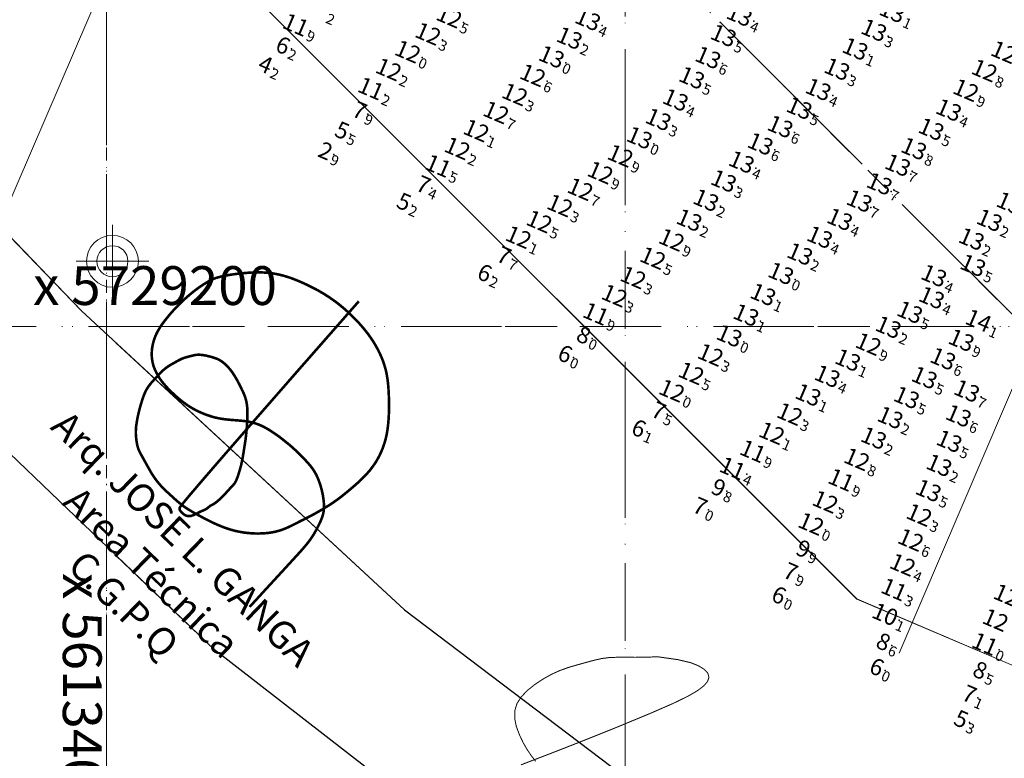
# Model space of a CAD drawing. Extents: x 5611775 to 56112138, y 573011 to 20940089.
# Drawn here: x 5613383 to 5613573, y 5729117 to 5729259 of the extents above; entities that cross this region are included whole.
import ezdxf
from ezdxf.enums import TextEntityAlignment as Align

# ---------------------------------------------------------------- set-up
doc = ezdxf.new("R2010")
doc.units = 0
doc.header["$LTSCALE"] = 20
doc.linetypes.add('DASHDDD', pattern=[15.62, 12, -0.89, 0.02, -0.89, 0.02, -0.89, 0.02, -0.89])
doc.linetypes.add('DASHDOT2', pattern=[0.5, 0.25, -0.125, 0, -0.125])
doc.layers.get('0').update_dxf_attribs({"linetype": 'CONTINUOUS'})
for name, color, linetype in [('6_SURVEY_TEXT', 63, 'CONTINUOUS'), ('CANAL', 7, 'CONTINUOUS'), ('COSTA', 7, 'CONTINUOUS'), ('firmas', 7, 'CONTINUOUS'), ('GRILLA', 252, 'CONTINUOUS'), ('PROGRESIVAS', 251, 'CONTINUOUS'), ('rotulo', 7, 'CONTINUOUS'), ('ROTULO ENTRE MORROS', 3, 'CONTINUOUS')]:
    doc.layers.add(name, color=color, linetype=linetype)
doc.styles.add('ISO', font='iso')
doc.styles.add('style1', font='arial.ttf', dxfattribs={"width": 1.1})
doc.styles.add('style3', font='ARIALUNI.TTF')

# ---------------------------------------------------------------- blocks, each defined once
blk = doc.blocks.new('BASE CANAL EXTERIOR')
at = {"color": 3, "lineweight": 0}
for p, q in [((5613401.13, 5729219.57), (5613401.13, 5729205.57)), ((5613401.13, 5729219.57), (5613401.13, 5729205.57)), ((5613401.13, 5729219.57), (5613401.13, 5729205.57)), ((5613401.13, 5729219.57), (5613401.13, 5729205.57)), ((5613401.13, 5729219.57), (5613401.13, 5729205.57)), ((5613401.13, 5729219.57), (5613401.13, 5729205.57)), ((5613394.13, 5729212.57), (5613408.13, 5729212.57)), ((5613394.13, 5729212.57), (5613408.13, 5729212.57)), ((5613394.13, 5729212.57), (5613408.13, 5729212.57)), ((5613394.13, 5729212.57), (5613408.13, 5729212.57)), ((5613394.13, 5729212.57), (5613408.13, 5729212.57)), ((5613394.13, 5729212.57), (5613408.13, 5729212.57))]:
    blk.add_line(p, q, dxfattribs=at)
at = {"color": 1, "lineweight": 0}
blk.add_circle((5613401.13, 5729212.57), 5, dxfattribs=at)
blk.add_circle((5613401.13, 5729212.57), 5, dxfattribs=at)
blk.add_circle((5613401.13, 5729212.57), 5, dxfattribs=at)
blk.add_circle((5613401.13, 5729212.57), 5, dxfattribs=at)
blk.add_circle((5613401.13, 5729212.57), 5, dxfattribs=at)
blk.add_circle((5613401.13, 5729212.57), 5, dxfattribs=at)
at = {"color": 3, "lineweight": 0}
blk.add_circle((5613401.13, 5729212.57), 3, dxfattribs=at)
blk.add_circle((5613401.13, 5729212.57), 3, dxfattribs=at)
blk.add_circle((5613401.13, 5729212.57), 3, dxfattribs=at)
blk.add_circle((5613401.13, 5729212.57), 3, dxfattribs=at)
blk.add_circle((5613401.13, 5729212.57), 3, dxfattribs=at)
blk.add_circle((5613401.13, 5729212.57), 3, dxfattribs=at)
at = {"layer": 'CANAL', "linetype": 'DASHDOT2', "lineweight": 0}
blk.add_line((5613578.94, 5729198.05), (5613432.89, 5729344.11), dxfattribs=at)
at = {"layer": 'CANAL', "color": 4, "linetype": 'DASHDOT2', "lineweight": 0}
blk.add_line((5613578.94, 5729198.05), (5613432.89, 5729344.11), dxfattribs=at)
at = {"layer": 'CANAL', "color": 1, "lineweight": 0}
blk.add_line((5613544.7, 5729147.45), (5613407.36, 5729284.78), dxfattribs=at)
blk.add_line((5613544.7, 5729147.45), (5613407.36, 5729284.78), dxfattribs=at)
blk.add_line((5613544.7, 5729147.45), (5613407.36, 5729284.78), dxfattribs=at)
at = {"layer": 'CANAL', "color": 10, "lineweight": 0}
blk.add_line((5614066.87, 5728924.81), (5613544.7, 5729147.45), dxfattribs=at)
blk.add_line((5614066.87, 5728924.81), (5613544.7, 5729147.45), dxfattribs=at)
at = {"layer": 'COSTA', "color": 3}
blk.add_lwpolyline([(5613379.27, 5729219.47), (5613395.15, 5729203), (5613457.45, 5729145.34), (5613507.85, 5729107.18), (5613572.21, 5729067.25), (5613630.74, 5729038.41), (5613640.12, 5729034.06), (5613986.84, 5728883.03), (5613976.4, 5728855.69), (5613618.42, 5729011.62), (5613564.39, 5729037.78), (5613497.77, 5729077.96), (5613420.8, 5729137.65), (5613378.14, 5729178.52), (5613366.74, 5729190.34)], dxfattribs=at)
blk.add_lwpolyline([(5613379.27, 5729219.47), (5613395.15, 5729203), (5613457.45, 5729145.34), (5613507.85, 5729107.18), (5613572.21, 5729067.25), (5613630.74, 5729038.41), (5613640.12, 5729034.06), (5613986.84, 5728883.03), (5613976.4, 5728855.69), (5613618.42, 5729011.62), (5613564.39, 5729037.78), (5613497.77, 5729077.96), (5613420.8, 5729137.65), (5613378.14, 5729178.52), (5613366.74, 5729190.34)], dxfattribs=at)
at = {"layer": 'COSTA', "color": 152}
blk.add_lwpolyline([(5613379.27, 5729219.47), (5613395.15, 5729203), (5613457.45, 5729145.34), (5613507.85, 5729107.18), (5613572.21, 5729067.25), (5613630.74, 5729038.41), (5613640.12, 5729034.06), (5613986.84, 5728883.03), (5613976.4, 5728855.69), (5613618.42, 5729011.62), (5613564.39, 5729037.78), (5613497.77, 5729077.96), (5613420.8, 5729137.65), (5613378.14, 5729178.52), (5613366.74, 5729190.34)], dxfattribs=at)
at = {"layer": 'COSTA', "color": 3, "lineweight": 0}
blk.add_lwpolyline([(5613401.79, 5729196.86), (5613457.45, 5729145.34), (5613507.85, 5729107.18), (5613572.21, 5729067.25), (5613630.74, 5729038.41), (5613640.12, 5729034.06), (5613986.84, 5728883.03), (5613976.4, 5728855.69), (5613618.42, 5729011.62), (5613564.39, 5729037.78), (5613497.77, 5729077.96), (5613420.8, 5729137.65), (5613401.79, 5729155.86)], dxfattribs=at)
blk.add_lwpolyline([(5613401.79, 5729196.86), (5613457.45, 5729145.34), (5613507.85, 5729107.18), (5613572.21, 5729067.25), (5613630.74, 5729038.41), (5613640.12, 5729034.06), (5613986.84, 5728883.03), (5613976.4, 5728855.69), (5613618.42, 5729011.62), (5613564.39, 5729037.78), (5613497.77, 5729077.96), (5613420.8, 5729137.65), (5613401.79, 5729155.86)], dxfattribs=at)
at = {"layer": 'COSTA', "color": 152, "lineweight": 0}
blk.add_lwpolyline([(5613401.79, 5729196.86), (5613457.45, 5729145.34), (5613507.85, 5729107.18), (5613572.21, 5729067.25), (5613630.74, 5729038.41), (5613640.12, 5729034.06), (5613986.84, 5728883.03), (5613976.4, 5728855.69), (5613618.42, 5729011.62), (5613564.39, 5729037.78), (5613497.77, 5729077.96), (5613420.8, 5729137.65), (5613401.79, 5729155.86)], dxfattribs=at)
at = {"layer": 'GRILLA', "color": 252, "linetype": 'DASHDOT2', "lineweight": 0, "ltscale": 3}
for p, q in [((5613500, 5728627.66), (5613500, 5729500.13)), ((5613400, 5728670.69), (5613400, 5729267.67)), ((5613370.89, 5729200), (5614689.3, 5729200))]:
    blk.add_line(p, q, dxfattribs=at)
at = {"layer": 'PROGRESIVAS', "lineweight": 0}
for p in [(5613604.99, 5729259.13), (5613602.48, 5729253.25)]:
    blk.add_line(p, (5613552.91, 5729136.99), dxfattribs=at)
at = {"layer": 'ROTULO ENTRE MORROS', "color": 2, "lineweight": 0}
blk.add_lwpolyline([(5614516.99, 5728152.87), (5613169.75, 5728732.4), (5613636.58, 5729817.65), (5614983.83, 5729238.11)], close=True, dxfattribs=at)
at = {"layer": 'GRILLA', "color": 251, "linetype": 'DASHDOT2', "ltscale": 0.5, "style": 'style1'}
blk.add_text('x 5729200', height=7.487, rotation=360, dxfattribs=at).set_placement((5613385.82, 5729204.14))
blk = doc.blocks.new('BASE CANAL INTERIOR')
at = {"color": 4, "linetype": 'DASHDDD', "lineweight": 0, "ltscale": 0.15}
blk.add_line((5613578.94, 5729198.05), (5613090.39, 5729686.61), dxfattribs=at)
at = {"color": 1, "lineweight": 0}
for q in [(5613047.97, 5729644.18), (5613047.97, 5729644.18), (5613401.79, 5729290.35)]:
    blk.add_line((5613544.7, 5729147.44), q, dxfattribs=at)
at = {"color": 251, "linetype": 'DASHDOT2', "lineweight": 0, "ltscale": 2}
blk.add_line((5613500, 5729002.28), (5613500, 5729616.46), dxfattribs=at)
at = {"color": 251, "linetype": 'DASHDOT2', "lineweight": 0, "ltscale": 0.5}
blk.add_line((5613400, 5729094.28), (5613400, 5729383.99), dxfattribs=at)
at = {"color": 3, "lineweight": 0}
for p, q in [((5613401.13, 5729219.57), (5613401.13, 5729205.57)), ((5613401.13, 5729219.57), (5613401.13, 5729205.57)), ((5613401.13, 5729219.57), (5613401.13, 5729205.57)), ((5613401.13, 5729219.57), (5613401.13, 5729205.57)), ((5613401.13, 5729219.57), (5613401.13, 5729205.57)), ((5613401.13, 5729219.57), (5613401.13, 5729205.57)), ((5613394.13, 5729212.57), (5613408.13, 5729212.57)), ((5613394.13, 5729212.57), (5613408.13, 5729212.57)), ((5613394.13, 5729212.57), (5613408.13, 5729212.57)), ((5613394.13, 5729212.57), (5613408.13, 5729212.57)), ((5613394.13, 5729212.57), (5613408.13, 5729212.57)), ((5613394.13, 5729212.57), (5613408.13, 5729212.57))]:
    blk.add_line(p, q, dxfattribs=at)
at = {"color": 10, "lineweight": 0}
blk.add_line((5613616.48, 5729116.84), (5613544.7, 5729147.44), dxfattribs=at)
blk.add_line((5613616.48, 5729116.84), (5613544.7, 5729147.44), dxfattribs=at)
at = {"color": 3, "lineweight": 0}
for points in [[(5612933.8, 5729670.82), (5612952.04, 5729655.52), (5613008.71, 5729589.21), (5613154.79, 5729437.77), (5613161.96, 5729444.75), (5613395.15, 5729203), (5613457.45, 5729145.34), (5613507.85, 5729107.18), (5613568.44, 5729069.59)], [(5612933.8, 5729670.82), (5612952.04, 5729655.52), (5613008.71, 5729589.21), (5613154.79, 5729437.77), (5613161.96, 5729444.75), (5613395.15, 5729203), (5613457.45, 5729145.34), (5613507.85, 5729107.18), (5613568.44, 5729069.59)], [(5613546.85, 5729048.36), (5613497.77, 5729077.96), (5613420.8, 5729137.65), (5613378.14, 5729178.52), (5613141, 5729424.35), (5613147.48, 5729430.66)], [(5613546.85, 5729048.36), (5613497.77, 5729077.96), (5613420.8, 5729137.65), (5613378.14, 5729178.52), (5613141, 5729424.35), (5613147.48, 5729430.66)], [(5613401.79, 5729196.86), (5613457.45, 5729145.34), (5613507.85, 5729107.18), (5613568.44, 5729069.59)], [(5613401.79, 5729196.86), (5613457.45, 5729145.34), (5613507.85, 5729107.18), (5613568.44, 5729069.59)], [(5613546.85, 5729048.36), (5613497.77, 5729077.96), (5613420.8, 5729137.65), (5613401.79, 5729155.86)], [(5613546.85, 5729048.36), (5613497.77, 5729077.96), (5613420.8, 5729137.65), (5613401.79, 5729155.86)]]:
    blk.add_lwpolyline(points, dxfattribs=at)
at = {"color": 152, "lineweight": 0}
for points in [[(5612933.8, 5729670.82), (5612952.04, 5729655.52), (5613008.71, 5729589.21), (5613154.79, 5729437.77), (5613161.96, 5729444.75), (5613395.15, 5729203), (5613457.45, 5729145.34), (5613507.85, 5729107.18), (5613568.44, 5729069.59)], [(5613546.85, 5729048.36), (5613497.77, 5729077.96), (5613420.8, 5729137.65), (5613378.14, 5729178.52), (5613141, 5729424.35)], [(5613401.79, 5729196.86), (5613457.45, 5729145.34), (5613507.85, 5729107.18), (5613568.44, 5729069.59)], [(5613546.85, 5729048.36), (5613497.77, 5729077.96), (5613420.8, 5729137.65), (5613401.79, 5729155.86)]]:
    blk.add_lwpolyline(points, dxfattribs=at)
at = {"color": 1, "lineweight": 0}
blk.add_circle((5613401.13, 5729212.57), 5, dxfattribs=at)
blk.add_circle((5613401.13, 5729212.57), 5, dxfattribs=at)
blk.add_circle((5613401.13, 5729212.57), 5, dxfattribs=at)
blk.add_circle((5613401.13, 5729212.57), 5, dxfattribs=at)
blk.add_circle((5613401.13, 5729212.57), 5, dxfattribs=at)
blk.add_circle((5613401.13, 5729212.57), 5, dxfattribs=at)
at = {"color": 3, "lineweight": 0}
blk.add_circle((5613401.13, 5729212.57), 3, dxfattribs=at)
blk.add_circle((5613401.13, 5729212.57), 3, dxfattribs=at)
blk.add_circle((5613401.13, 5729212.57), 3, dxfattribs=at)
blk.add_circle((5613401.13, 5729212.57), 3, dxfattribs=at)
blk.add_circle((5613401.13, 5729212.57), 3, dxfattribs=at)
blk.add_circle((5613401.13, 5729212.57), 3, dxfattribs=at)
at = {"layer": 'firmas', "color": 152, "const_width": 0.5}
blk.add_lwpolyline([(5613448.65, 5729204.85), (5613437.25, 5729191.87), (5613428.69, 5729182.08), (5613422.54, 5729175.03), (5613418.42, 5729170.26), (5613415.92, 5729167.33), (5613414.63, 5729165.77), (5613414.15, 5729165.13), (5613414.08, 5729164.96), (5613414.08, 5729164.87), (5613414.09, 5729164.79), (5613414.1, 5729164.72), (5613414.12, 5729164.66), (5613414.14, 5729164.59), (5613414.17, 5729164.53), (5613414.21, 5729164.48), (5613414.25, 5729164.42), (5613414.3, 5729164.36), (5613414.36, 5729164.3), (5613414.42, 5729164.23), (5613414.48, 5729164.17), (5613414.54, 5729164.11), (5613414.6, 5729164.05), (5613414.66, 5729164), (5613414.72, 5729163.95), (5613414.77, 5729163.9), (5613414.82, 5729163.85), (5613414.87, 5729163.81), (5613414.92, 5729163.77), (5613414.97, 5729163.73), (5613415.03, 5729163.69), (5613415.1, 5729163.65), (5613415.17, 5729163.61), (5613415.26, 5729163.57), (5613415.36, 5729163.53), (5613415.46, 5729163.5), (5613415.58, 5729163.46), (5613415.71, 5729163.44), (5613415.84, 5729163.43), (5613415.99, 5729163.43), (5613416.14, 5729163.44), (5613416.3, 5729163.48), (5613416.47, 5729163.52), (5613416.63, 5729163.58), (5613416.8, 5729163.65), (5613416.96, 5729163.72), (5613417.12, 5729163.8), (5613417.27, 5729163.87), (5613417.4, 5729163.94), (5613417.53, 5729164), (5613417.64, 5729164.06), (5613417.74, 5729164.11), (5613417.83, 5729164.16), (5613417.93, 5729164.21), (5613418.02, 5729164.26), (5613418.12, 5729164.3), (5613418.23, 5729164.35), (5613418.35, 5729164.4), (5613418.47, 5729164.45), (5613418.6, 5729164.51), (5613418.74, 5729164.57), (5613418.87, 5729164.63), (5613419.01, 5729164.69), (5613419.14, 5729164.76), (5613419.26, 5729164.84), (5613419.37, 5729164.91), (5613419.48, 5729164.99), (5613419.58, 5729165.07), (5613419.68, 5729165.15), (5613419.77, 5729165.23), (5613419.86, 5729165.3), (5613419.94, 5729165.37), (5613420.03, 5729165.43), (5613420.11, 5729165.48), (5613420.2, 5729165.53), (5613420.29, 5729165.57), (5613420.39, 5729165.62), (5613420.49, 5729165.67), (5613420.6, 5729165.73), (5613420.72, 5729165.8), (5613420.85, 5729165.88), (5613420.99, 5729165.98), (5613421.14, 5729166.1), (5613421.3, 5729166.23), (5613421.46, 5729166.36), (5613421.62, 5729166.5), (5613421.78, 5729166.64), (5613421.93, 5729166.78), (5613422.07, 5729166.92), (5613422.2, 5729167.04), (5613422.32, 5729167.16), (5613422.43, 5729167.26), (5613422.53, 5729167.37), (5613422.62, 5729167.47), (5613422.72, 5729167.57), (5613422.81, 5729167.67), (5613422.9, 5729167.77), (5613422.99, 5729167.87), (5613423.09, 5729167.97), (5613423.18, 5729168.08), (5613423.28, 5729168.18), (5613423.38, 5729168.29), (5613423.48, 5729168.4), (5613423.58, 5729168.51), (5613423.68, 5729168.62), (5613423.78, 5729168.73), (5613423.88, 5729168.84), (5613423.98, 5729168.94), (5613424.08, 5729169.05), (5613424.17, 5729169.15), (5613424.26, 5729169.25), (5613424.35, 5729169.35), (5613424.44, 5729169.44), (5613424.52, 5729169.53), (5613424.6, 5729169.63), (5613424.68, 5729169.73), (5613424.76, 5729169.84), (5613424.84, 5729169.98), (5613424.93, 5729170.14), (5613425.02, 5729170.33), (5613425.12, 5729170.57), (5613425.22, 5729170.85), (5613425.34, 5729171.17), (5613425.46, 5729171.52), (5613425.57, 5729171.9), (5613425.69, 5729172.3), (5613425.81, 5729172.72), (5613425.92, 5729173.13), (5613426.02, 5729173.55), (5613426.11, 5729173.97), (5613426.19, 5729174.37), (5613426.27, 5729174.77), (5613426.33, 5729175.16), (5613426.4, 5729175.54), (5613426.45, 5729175.91), (5613426.51, 5729176.28), (5613426.57, 5729176.64), (5613426.62, 5729176.99), (5613426.68, 5729177.33), (5613426.73, 5729177.69), (5613426.79, 5729178.05), (5613426.84, 5729178.44), (5613426.89, 5729178.85), (5613426.94, 5729179.3), (5613426.99, 5729179.79), (5613427.04, 5729180.32), (5613427.08, 5729180.89), (5613427.12, 5729181.48), (5613427.15, 5729182.08), (5613427.16, 5729182.69), (5613427.17, 5729183.28), (5613427.16, 5729183.84), (5613427.13, 5729184.37), (5613427.08, 5729184.86), (5613427.01, 5729185.3), (5613426.92, 5729185.71), (5613426.81, 5729186.11), (5613426.69, 5729186.49), (5613426.54, 5729186.87), (5613426.38, 5729187.25), (5613426.19, 5729187.65), (5613425.99, 5729188.08), (5613425.77, 5729188.52), (5613425.54, 5729188.97), (5613425.3, 5729189.43), (5613425.05, 5729189.88), (5613424.79, 5729190.32), (5613424.53, 5729190.73), (5613424.27, 5729191.13), (5613424.01, 5729191.48), (5613423.75, 5729191.81), (5613423.5, 5729192.1), (5613423.25, 5729192.36), (5613423.01, 5729192.6), (5613422.78, 5729192.81), (5613422.57, 5729192.99), (5613422.36, 5729193.15), (5613422.17, 5729193.29), (5613421.98, 5729193.41), (5613421.81, 5729193.52), (5613421.64, 5729193.61), (5613421.46, 5729193.69), (5613421.29, 5729193.77), (5613421.1, 5729193.84), (5613420.9, 5729193.91), (5613420.69, 5729193.98), (5613420.47, 5729194.05), (5613420.23, 5729194.12), (5613419.99, 5729194.19), (5613419.75, 5729194.25), (5613419.51, 5729194.31), (5613419.27, 5729194.37), (5613419.03, 5729194.41), (5613418.81, 5729194.45), (5613418.59, 5729194.48), (5613418.39, 5729194.51), (5613418.19, 5729194.53), (5613418.01, 5729194.54), (5613417.84, 5729194.54), (5613417.68, 5729194.54), (5613417.53, 5729194.54), (5613417.4, 5729194.53), (5613417.27, 5729194.52), (5613417.15, 5729194.5), (5613417.03, 5729194.48), (5613416.91, 5729194.46), (5613416.77, 5729194.43), (5613416.63, 5729194.39), (5613416.47, 5729194.35), (5613416.28, 5729194.31), (5613416.08, 5729194.26), (5613415.87, 5729194.2), (5613415.64, 5729194.15), (5613415.42, 5729194.08), (5613415.19, 5729194.01), (5613414.97, 5729193.94), (5613414.76, 5729193.86), (5613414.56, 5729193.78), (5613414.37, 5729193.7), (5613414.18, 5729193.61), (5613414, 5729193.52), (5613413.82, 5729193.42), (5613413.64, 5729193.32), (5613413.45, 5729193.21), (5613413.25, 5729193.1), (5613413.03, 5729192.98), (5613412.81, 5729192.86), (5613412.58, 5729192.73), (5613412.34, 5729192.59), (5613412.1, 5729192.44), (5613411.85, 5729192.28), (5613411.6, 5729192.11), (5613411.36, 5729191.92), (5613411.11, 5729191.72), (5613410.87, 5729191.51), (5613410.63, 5729191.28), (5613410.39, 5729191.04), (5613410.15, 5729190.8), (5613409.92, 5729190.55), (5613409.68, 5729190.3), (5613409.45, 5729190.04), (5613409.22, 5729189.79), (5613408.98, 5729189.53), (5613408.75, 5729189.27), (5613408.53, 5729189.01), (5613408.32, 5729188.74), (5613408.11, 5729188.47), (5613407.92, 5729188.18), (5613407.74, 5729187.89), (5613407.58, 5729187.59), (5613407.43, 5729187.28), (5613407.29, 5729186.97), (5613407.17, 5729186.66), (5613407.06, 5729186.35), (5613406.95, 5729186.05), (5613406.86, 5729185.75), (5613406.77, 5729185.47), (5613406.69, 5729185.2), (5613406.61, 5729184.94), (5613406.54, 5729184.7), (5613406.47, 5729184.46), (5613406.4, 5729184.22), (5613406.34, 5729183.99), (5613406.28, 5729183.75), (5613406.22, 5729183.51), (5613406.16, 5729183.25), (5613406.1, 5729182.99), (5613406.05, 5729182.73), (5613405.99, 5729182.46), (5613405.94, 5729182.19), (5613405.89, 5729181.92), (5613405.84, 5729181.65), (5613405.8, 5729181.38), (5613405.76, 5729181.12), (5613405.72, 5729180.86), (5613405.69, 5729180.6), (5613405.67, 5729180.34), (5613405.66, 5729180.07), (5613405.65, 5729179.8), (5613405.65, 5729179.52), (5613405.65, 5729179.23), (5613405.67, 5729178.93), (5613405.7, 5729178.61), (5613405.73, 5729178.3), (5613405.77, 5729177.99), (5613405.82, 5729177.68), (5613405.87, 5729177.39), (5613405.93, 5729177.11), (5613405.99, 5729176.86), (5613406.05, 5729176.63), (5613406.12, 5729176.42), (5613406.2, 5729176.22), (5613406.27, 5729176.04), (5613406.36, 5729175.86), (5613406.45, 5729175.68), (5613406.55, 5729175.5), (5613406.66, 5729175.3), (5613406.78, 5729175.08), (5613406.91, 5729174.85), (5613407.05, 5729174.6), (5613407.19, 5729174.34), (5613407.35, 5729174.05), (5613407.52, 5729173.76), (5613407.69, 5729173.44), (5613407.88, 5729173.1), (5613408.07, 5729172.75), (5613408.28, 5729172.39), (5613408.49, 5729172.01), (5613408.72, 5729171.63), (5613408.97, 5729171.25), (5613409.22, 5729170.86), (5613409.49, 5729170.48), (5613409.78, 5729170.1), (5613410.09, 5729169.73), (5613410.4, 5729169.37), (5613410.73, 5729169.02), (5613411.07, 5729168.68), (5613411.4, 5729168.35), (5613411.74, 5729168.03), (5613412.07, 5729167.72), (5613412.4, 5729167.43), (5613412.71, 5729167.14), (5613413.02, 5729166.86), (5613413.32, 5729166.59), (5613413.62, 5729166.32), (5613413.92, 5729166.07), (5613414.23, 5729165.82), (5613414.54, 5729165.57), (5613414.87, 5729165.33), (5613415.21, 5729165.09), (5613415.57, 5729164.85), (5613415.96, 5729164.61), (5613416.38, 5729164.36), (5613416.83, 5729164.09), (5613417.32, 5729163.82), (5613417.86, 5729163.53), (5613418.44, 5729163.21), (5613419.08, 5729162.88), (5613419.76, 5729162.53), (5613420.49, 5729162.17), (5613421.26, 5729161.82), (5613422.07, 5729161.48), (5613422.91, 5729161.16), (5613423.78, 5729160.87), (5613424.67, 5729160.62), (5613425.59, 5729160.42), (5613426.51, 5729160.26), (5613427.43, 5729160.16), (5613428.34, 5729160.09), (5613429.24, 5729160.07), (5613430.1, 5729160.1), (5613430.92, 5729160.16), (5613431.7, 5729160.26), (5613432.42, 5729160.39), (5613433.09, 5729160.56), (5613433.71, 5729160.75), (5613434.29, 5729160.97), (5613434.84, 5729161.2), (5613435.36, 5729161.44), (5613435.85, 5729161.68), (5613436.33, 5729161.92), (5613436.8, 5729162.16), (5613437.25, 5729162.39), (5613437.71, 5729162.62), (5613438.16, 5729162.84), (5613438.61, 5729163.07), (5613439.06, 5729163.31), (5613439.52, 5729163.55), (5613439.99, 5729163.8), (5613440.46, 5729164.06), (5613440.95, 5729164.34), (5613441.44, 5729164.62), (5613441.92, 5729164.91), (5613442.41, 5729165.21), (5613442.9, 5729165.51), (5613443.37, 5729165.82), (5613443.84, 5729166.14), (5613444.29, 5729166.45), (5613444.74, 5729166.78), (5613445.18, 5729167.11), (5613445.61, 5729167.45), (5613446.05, 5729167.81), (5613446.49, 5729168.17), (5613446.95, 5729168.55), (5613447.41, 5729168.95), (5613447.89, 5729169.36), (5613448.39, 5729169.8), (5613448.89, 5729170.26), (5613449.39, 5729170.74), (5613449.89, 5729171.25), (5613450.38, 5729171.79), (5613450.87, 5729172.36), (5613451.33, 5729172.97), (5613451.78, 5729173.61), (5613452.2, 5729174.29), (5613452.59, 5729175.01), (5613452.95, 5729175.77), (5613453.28, 5729176.57), (5613453.57, 5729177.41), (5613453.83, 5729178.29), (5613454.04, 5729179.23), (5613454.2, 5729180.2), (5613454.32, 5729181.21), (5613454.41, 5729182.24), (5613454.46, 5729183.27), (5613454.49, 5729184.3), (5613454.48, 5729185.31), (5613454.46, 5729186.28), (5613454.42, 5729187.21), (5613454.37, 5729188.08), (5613454.3, 5729188.91), (5613454.21, 5729189.69), (5613454.09, 5729190.43), (5613453.96, 5729191.15), (5613453.79, 5729191.86), (5613453.58, 5729192.56), (5613453.35, 5729193.27), (5613453.07, 5729193.98), (5613452.75, 5729194.7), (5613452.39, 5729195.44), (5613451.99, 5729196.17), (5613451.55, 5729196.92), (5613451.06, 5729197.66), (5613450.54, 5729198.41), (5613449.96, 5729199.16), (5613449.35, 5729199.9), (5613448.7, 5729200.64), (5613448.02, 5729201.36), (5613447.31, 5729202.07), (5613446.59, 5729202.76), (5613445.85, 5729203.42), (5613445.1, 5729204.04), (5613444.36, 5729204.63), (5613443.62, 5729205.17), (5613442.88, 5729205.67), (5613442.16, 5729206.14), (5613441.44, 5729206.57), (5613440.73, 5729206.98), (5613440.03, 5729207.35), (5613439.33, 5729207.7), (5613438.65, 5729208.04), (5613437.97, 5729208.35), (5613437.31, 5729208.64), (5613436.65, 5729208.92), (5613436, 5729209.18), (5613435.35, 5729209.41), (5613434.7, 5729209.62), (5613434.06, 5729209.81), (5613433.43, 5729209.97), (5613432.79, 5729210.1), (5613432.15, 5729210.22), (5613431.51, 5729210.3), (5613430.86, 5729210.37), (5613430.21, 5729210.41), (5613429.54, 5729210.43), (5613428.86, 5729210.43), (5613428.17, 5729210.41), (5613427.47, 5729210.37), (5613426.75, 5729210.31), (5613426.04, 5729210.25), (5613425.34, 5729210.17), (5613424.66, 5729210.08), (5613424.01, 5729209.99), (5613423.4, 5729209.89), (5613422.85, 5729209.79), (5613422.34, 5729209.69), (5613421.89, 5729209.58), (5613421.47, 5729209.47), (5613421.07, 5729209.34), (5613420.69, 5729209.19), (5613420.31, 5729209.02), (5613419.92, 5729208.83), (5613419.51, 5729208.6), (5613419.06, 5729208.33), (5613418.59, 5729208.03), (5613418.09, 5729207.7), (5613417.57, 5729207.33), (5613417.03, 5729206.93), (5613416.47, 5729206.49), (5613415.91, 5729206.02), (5613415.34, 5729205.53), (5613414.76, 5729205), (5613414.19, 5729204.44), (5613413.63, 5729203.88), (5613413.08, 5729203.3), (5613412.55, 5729202.72), (5613412.05, 5729202.14), (5613411.59, 5729201.57), (5613411.16, 5729201.03), (5613410.77, 5729200.51), (5613410.43, 5729200.01), (5613410.13, 5729199.52), (5613409.86, 5729199.06), (5613409.63, 5729198.6), (5613409.42, 5729198.14), (5613409.25, 5729197.69), (5613409.1, 5729197.23), (5613408.97, 5729196.76), (5613408.87, 5729196.29), (5613408.79, 5729195.81), (5613408.74, 5729195.33), (5613408.71, 5729194.85), (5613408.72, 5729194.37), (5613408.75, 5729193.89), (5613408.82, 5729193.41), (5613408.91, 5729192.93), (5613409.04, 5729192.46), (5613409.2, 5729191.99), (5613409.4, 5729191.52), (5613409.62, 5729191.06), (5613409.87, 5729190.61), (5613410.14, 5729190.16), (5613410.45, 5729189.71), (5613410.77, 5729189.27), (5613411.13, 5729188.84), (5613411.5, 5729188.41), (5613411.88, 5729188), (5613412.28, 5729187.59), (5613412.69, 5729187.2), (5613413.09, 5729186.82), (5613413.51, 5729186.45), (5613413.91, 5729186.1), (5613414.32, 5729185.76), (5613414.74, 5729185.43), (5613415.17, 5729185.12), (5613415.6, 5729184.81), (5613416.06, 5729184.52), (5613416.54, 5729184.23), (5613417.05, 5729183.95), (5613417.58, 5729183.68), (5613418.14, 5729183.42), (5613418.73, 5729183.17), (5613419.35, 5729182.93), (5613419.98, 5729182.72), (5613420.64, 5729182.52), (5613421.31, 5729182.36), (5613422.01, 5729182.22), (5613422.71, 5729182.12), (5613423.42, 5729182.04), (5613424.13, 5729181.97), (5613424.85, 5729181.92), (5613425.55, 5729181.86), (5613426.24, 5729181.8), (5613426.9, 5729181.72), (5613427.55, 5729181.61), (5613428.16, 5729181.47), (5613428.74, 5729181.3), (5613429.31, 5729181.1), (5613429.85, 5729180.87), (5613430.38, 5729180.61), (5613430.89, 5729180.33), (5613431.4, 5729180.03), (5613431.9, 5729179.71), (5613432.41, 5729179.37), (5613432.91, 5729179.02), (5613433.41, 5729178.66), (5613433.9, 5729178.28), (5613434.38, 5729177.9), (5613434.85, 5729177.52), (5613435.31, 5729177.14), (5613435.75, 5729176.76), (5613436.16, 5729176.39), (5613436.56, 5729176.02), (5613436.94, 5729175.66), (5613437.3, 5729175.31), (5613437.65, 5729174.96), (5613437.97, 5729174.63), (5613438.28, 5729174.3), (5613438.57, 5729173.98), (5613438.85, 5729173.67), (5613439.11, 5729173.37), (5613439.36, 5729173.07), (5613439.6, 5729172.76), (5613439.82, 5729172.45), (5613440.04, 5729172.12), (5613440.24, 5729171.78), (5613440.44, 5729171.42), (5613440.62, 5729171.03), (5613440.8, 5729170.61), (5613440.97, 5729170.18), (5613441.13, 5729169.74), (5613441.28, 5729169.28), (5613441.41, 5729168.82), (5613441.53, 5729168.35), (5613441.64, 5729167.89), (5613441.73, 5729167.43), (5613441.8, 5729166.98), (5613441.86, 5729166.54), (5613441.9, 5729166.12), (5613441.93, 5729165.7), (5613441.93, 5729165.3), (5613441.92, 5729164.92), (5613441.9, 5729164.56), (5613441.85, 5729164.22), (5613441.78, 5729163.89), (5613441.7, 5729163.58), (5613441.61, 5729163.27), (5613441.49, 5729162.96), (5613441.37, 5729162.65), (5613441.22, 5729162.33), (5613441.07, 5729162), (5613440.9, 5729161.65), (5613440.72, 5729161.29), (5613440.52, 5729160.91), (5613440.31, 5729160.52), (5613440.08, 5729160.12), (5613439.83, 5729159.7), (5613439.56, 5729159.29), (5613439.26, 5729158.86), (5613438.94, 5729158.44), (5613438.6, 5729158), (5613438.21, 5729157.54), (5613437.79, 5729157.05), (5613437.33, 5729156.53), (5613436.82, 5729155.97), (5613436.25, 5729155.35), (5613435.63, 5729154.67), (5613434.94, 5729153.92), (5613434.19, 5729153.1), (5613433.34, 5729152.18), (5613432.41, 5729151.17), (5613431.38, 5729150.05), (5613430.24, 5729148.81), (5613428.98, 5729147.43), (5613427.59, 5729145.92)], dxfattribs=at)
at = {"layer": 'firmas', "color": 162, "lineweight": 0, "const_width": 0.19, "flags": 128}
for points in [[(5613506.42, 5729136.29), (5613510.21, 5729135.75), (5613512.67, 5729135.17), (5613514.25, 5729134.53), (5613515.33, 5729133.85), (5613515.99, 5729133.12), (5613516.19, 5729132.35), (5613515.93, 5729131.55), (5613515.19, 5729130.69), (5613513.96, 5729129.76), (5613512.14, 5729128.7), (5613509.28, 5729127.31), (5613504.87, 5729125.39), (5613498.67, 5729122.82), (5613491.64, 5729120), (5613485.06, 5729117.43), (5613479.93, 5729115.47)], [(5613506.42, 5729136.29), (5613502.01, 5729136.2), (5613499.15, 5729136.22), (5613497.14, 5729136.18), (5613495.41, 5729135.95), (5613493.79, 5729135.57), (5613492.23, 5729135.14), (5613490.67, 5729134.71), (5613489.09, 5729134.25), (5613487.47, 5729133.67), (5613485.81, 5729132.92), (5613484.17, 5729132), (5613482.6, 5729130.96), (5613481.17, 5729129.81), (5613479.99, 5729128.58), (5613479.15, 5729127.27), (5613478.74, 5729125.89), (5613478.72, 5729124.44), (5613479.03, 5729122.9), (5613479.63, 5729121.28), (5613480.38, 5729119.7), (5613481.19, 5729118.31), (5613481.96, 5729117.18), (5613482.79, 5729116.14)]]:
    blk.add_lwpolyline(points, dxfattribs=at)
at = {"layer": 'GRILLA', "color": 251, "linetype": 'DASHDOT2', "lineweight": 0, "ltscale": 2}
for p, q in [((5613400, 5729094.28), (5613400, 5729862.8)), ((5613500, 5729002.28), (5613500, 5729761.14)), ((5613296, 5729200), (5613701.04, 5729200))]:
    blk.add_line(p, q, dxfattribs=at)
at = {"layer": 'firmas', "style": 'style3'}
for s, height, p in [('Arq. JOSE L. GANGA', 5.3352, (5613388.95, 5729180.39)), ('Area Técnica', 5.3352, (5613391.24, 5729165.79)), ('C.G.P.Q', 5.335, (5613392.21, 5729153.44))]:
    blk.add_text(s, height=height, rotation=315.904, dxfattribs=at).set_placement(p)
at = {"layer": 'GRILLA', "color": 251, "linetype": 'DASHDOT2', "lineweight": 0, "ltscale": 0.5, "style": 'style1'}
blk.add_text('x 5613400', height=7.487, rotation=270, dxfattribs=at).set_placement((5613391.57, 5729152.46))
at = {"layer": 'rotulo', "color": 7, "style": 'style1'}
blk.add_text('RELEVAMIENTO BATIMETRICO CANAL INTERIOR', height=10.0769, rotation=314.5286, dxfattribs=at).set_placement((5613240.03, 5729234.31))
at = {"layer": 'rotulo', "color": 7, "lineweight": 0, "style": 'style1'}
blk.add_text('FECHA DE EJECUCION ...........................................DE 2007', height=6.4492, rotation=314.5286, dxfattribs=at).set_placement((5613252.34, 5729202.66))

msp = doc.modelspace()

# ---------------------------------------------------------------- linework, layer by layer
at = {"layer": '6_SURVEY_TEXT', "color": 6, "linetype": 'Continuous'}
for p in [(5613468.84, 5729258.61), (5613464.77, 5729255.29), (5613460.87, 5729251.85), (5613488.6, 5729250.83), (5613457.17, 5729248.42), (5613484.98, 5729247.29), (5613572.1, 5729248.21), (5613481.51, 5729243.6), (5613568.52, 5729244.42), (5613477.89, 5729240.13), (5613474.08, 5729236.63), (5613505.58, 5729235.23), (5613470.42, 5729233.2), (5613501.87, 5729231.76), (5613498, 5729228.52), (5613494.14, 5729225.33), (5613490.21, 5729222.18), (5613486.23, 5729219.08), (5613482.22, 5729216.08), (5613511.76, 5729215.56), (5613508.13, 5729212.04), (5613504.35, 5729208.3), (5613500.73, 5729204.79), (5613549.72, 5729195.46), (5613519.27, 5729193.38), (5613515.54, 5729189.82), (5613511.8, 5729186.47), (5613534.54, 5729181.97), (5613531.08, 5729178.27), (5613547.49, 5729173.25), (5613541.39, 5729165.04), (5613559.51, 5729162.5), (5613557.88, 5729157.7), (5613556.32, 5729152.9)]:
    msp.add_point(p, dxfattribs=at)
at = {"layer": '6_SURVEY_TEXT', "color": 2, "linetype": 'Continuous'}
for p in [(5613495.6, 5729258.03), (5613524.84, 5729258.88), (5613550.79, 5729255.97), (5613492.06, 5729254.45), (5613521.76, 5729254.94), (5613547.17, 5729252.36), (5613518.79, 5729250.69), (5613543.67, 5729248.46), (5613515.66, 5729246.79), (5613540.06, 5729244.54), (5613512.51, 5729242.53), (5613536.39, 5729240.93), (5613565.22, 5729240.58), (5613509.2, 5729238.76), (5613532.72, 5729237.38), (5613561.83, 5729236.88), (5613528.88, 5729234.05), (5613558.5, 5729233.13), (5613525.25, 5729230.55), (5613555.38, 5729229.95), (5613521.8, 5729226.9), (5613551.85, 5729226.36), (5613518.41, 5729223.19), (5613547.97, 5729223.04), (5613515.16, 5729219.35), (5613544.2, 5729219.5), (5613573.08, 5729219.32), (5613540.34, 5729216.06), (5613569.62, 5729215.71), (5613536.51, 5729212.82), (5613569.89, 5729210.62), (5613532.85, 5729209.07), (5613562.35, 5729208.64), (5613529.4, 5729205), (5613561.93, 5729204.38), (5613526.13, 5729201.05), (5613557.71, 5729201.59), (5613553.57, 5729198.7), (5613522.89, 5729197.04), (5613567.64, 5729196.18), (5613545.75, 5729192.37), (5613564.1, 5729192.61), (5613541.81, 5729189.24), (5613560.54, 5729188.98), (5613568.7, 5729186.41), (5613538.1, 5729185.64), (5613557.1, 5729185.14), (5613553.95, 5729181.26), (5613567.11, 5729181.61), (5613550.74, 5729177.33), (5613565.31, 5729176.71), (5613563.36, 5729172.07), (5613561.3, 5729167.2)]:
    msp.add_point(p, dxfattribs=at)
at = {"layer": '6_SURVEY_TEXT', "color": 1, "linetype": 'Continuous'}
for p in [(5613439.25, 5729257.02), (5613453.73, 5729244.73), (5613466.73, 5729229.82), (5613497.13, 5729201.28), (5613527.41, 5729174.8), (5613523.48, 5729171.5), (5613544.44, 5729169.27), (5613538.66, 5729160.79), (5613554.64, 5729148.14), (5613572.16, 5729137.63)]:
    msp.add_point(p, dxfattribs=at)
at = {"layer": '6_SURVEY_TEXT', "color": 27, "linetype": 'Continuous'}
for p in [(5613435.66, 5729253.51), (5613450.42, 5729240.96), (5613462.74, 5729226.66), (5613478.28, 5729213), (5613474.56, 5729209.64), (5613493.66, 5729197.65), (5613508.12, 5729183.06), (5613504.29, 5729179.68), (5613516.12, 5729164.64), (5613533.56, 5729152.04), (5613550.19, 5729133.66), (5613568.04, 5729128.42)]:
    msp.add_point(p, dxfattribs=at)
at = {"layer": '6_SURVEY_TEXT', "color": 10, "linetype": 'Continuous'}
for p in [(5613432.29, 5729249.82), (5613447.06, 5729237.11), (5613458.99, 5729223.36), (5613490.08, 5729194.03), (5613531.31, 5729147.5), (5613566.47, 5729123.62)]:
    msp.add_point(p, dxfattribs=at)
at = {"layer": '6_SURVEY_TEXT', "color": 9, "linetype": 'Continuous'}
msp.add_point((5613443.86, 5729233.17), dxfattribs=at)
at = {"layer": '6_SURVEY_TEXT', "linetype": 'Continuous'}
for p in [(5613555.12, 5729229.38), (5613551.35, 5729226.04), (5613547.39, 5729222.95)]:
    msp.add_point(p, dxfattribs=at)
at = {"layer": '6_SURVEY_TEXT', "color": 7, "linetype": 'Continuous'}
msp.add_point((5613570.92, 5729199.99), dxfattribs=at)
at = {"layer": '6_SURVEY_TEXT', "color": 3, "linetype": 'Continuous'}
for p in [(5613519.67, 5729168.24), (5613536.02, 5729156.43)]:
    msp.add_point(p, dxfattribs=at)
at = {"layer": '6_SURVEY_TEXT', "color": 4, "linetype": 'Continuous'}
msp.add_point((5613552.91, 5729143.34), dxfattribs=at)
at = {"layer": '6_SURVEY_TEXT', "color": 5, "linetype": 'Continuous'}
for p in [(5613551.47, 5729138.51), (5613570.12, 5729133.02)]:
    msp.add_point(p, dxfattribs=at)

# ---------------------------------------------------------------- block references
at = {"layer": '6_SURVEY_TEXT', "lineweight": 0}
for name in ['BASE CANAL INTERIOR', 'BASE CANAL EXTERIOR']:
    msp.add_blockref(name, (0, 0), dxfattribs=at)

# ---------------------------------------------------------------- texts
at = {"layer": '6_SURVEY_TEXT', "color": 6, "linetype": 'Continuous', "style": 'ISO', "oblique": 15}
for s, p in [('12', (5613468.35, 5729258.82)), ('12', (5613464.28, 5729255.5)), ('12', (5613460.37, 5729252.06)), ('12', (5613575.34, 5729251.96)), ('13', (5613488.11, 5729251.04)), ('12', (5613456.68, 5729248.63)), ('12', (5613484.48, 5729247.5)), ('12', (5613571.61, 5729248.42)), ('12', (5613481.02, 5729243.81)), ('12', (5613568.03, 5729244.63)), ('12', (5613477.4, 5729240.34)), ('12', (5613473.59, 5729236.84)), ('13', (5613505.08, 5729235.44)), ('12', (5613469.93, 5729233.41)), ('12', (5613501.38, 5729231.98)), ('12', (5613497.51, 5729228.73)), ('12', (5613493.65, 5729225.54)), ('12', (5613489.72, 5729222.39)), ('12', (5613485.74, 5729219.29)), ('12', (5613481.73, 5729216.29)), ('12', (5613511.27, 5729215.77)), ('12', (5613507.64, 5729212.25)), ('12', (5613503.85, 5729208.51)), ('12', (5613500.24, 5729205)), ('12', (5613549.23, 5729195.67)), ('12', (5613518.78, 5729193.59)), ('12', (5613515.05, 5729190.03)), ('12', (5613511.31, 5729186.68)), ('12', (5613534.05, 5729182.18)), ('12', (5613530.59, 5729178.48)), ('12', (5613547, 5729173.46)), ('12', (5613540.9, 5729165.25)), ('12', (5613559.02, 5729162.71)), ('12', (5613557.39, 5729157.91)), ('12', (5613555.83, 5729153.11)), ('12', (5613575.85, 5729147.23)), ('12', (5613573.73, 5729142.46))]:
    msp.add_text(s, height=3.2, rotation=336.8014, dxfattribs=at).set_placement(p, align=Align.MIDDLE_RIGHT)
at = {"layer": '6_SURVEY_TEXT', "color": 2, "linetype": 'Continuous', "style": 'ISO', "oblique": 15}
for p in [(5613524.35, 5729259.09), (5613553.82, 5729259.8), (5613495.11, 5729258.24), (5613521.27, 5729255.15), (5613550.3, 5729256.18), (5613491.57, 5729254.66), (5613546.68, 5729252.57), (5613518.3, 5729250.9), (5613543.18, 5729248.67), (5613515.17, 5729247), (5613539.57, 5729244.75), (5613512.02, 5729242.74), (5613535.9, 5729241.14), (5613564.72, 5729240.79), (5613508.71, 5729238.97), (5613532.23, 5729237.59), (5613561.34, 5729237.09), (5613528.39, 5729234.26), (5613558, 5729233.34), (5613524.76, 5729230.76), (5613554.89, 5729230.16), (5613521.31, 5729227.11), (5613551.36, 5729226.57), (5613517.91, 5729223.4), (5613547.48, 5729223.25), (5613576.42, 5729222.85), (5613514.67, 5729219.56), (5613543.71, 5729219.71), (5613572.59, 5729219.53), (5613539.85, 5729216.27), (5613569.12, 5729215.92), (5613536.02, 5729213.03), (5613569.4, 5729210.83), (5613532.36, 5729209.28), (5613561.86, 5729208.85), (5613528.91, 5729205.21), (5613561.43, 5729204.6), (5613557.22, 5729201.8), (5613525.63, 5729201.26), (5613553.08, 5729198.91), (5613522.4, 5729197.25), (5613567.15, 5729196.4), (5613545.26, 5729192.58), (5613563.61, 5729192.82), (5613541.31, 5729189.45), (5613560.04, 5729189.19), (5613568.21, 5729186.62), (5613537.61, 5729185.85), (5613556.61, 5729185.35), (5613553.45, 5729181.48), (5613566.62, 5729181.82), (5613550.25, 5729177.54), (5613564.82, 5729176.92), (5613562.87, 5729172.28), (5613560.81, 5729167.41)]:
    msp.add_text('13', height=3.2, rotation=336.8014, dxfattribs=at).set_placement(p, align=Align.MIDDLE_RIGHT)
at = {"layer": '6_SURVEY_TEXT', "color": 1, "linetype": 'Continuous', "style": 'ISO', "oblique": 15}
for s, p in [('11', (5613438.76, 5729257.23)), ('11', (5613453.24, 5729244.94)), ('11', (5613466.23, 5729230.03)), ('11', (5613496.64, 5729201.49)), ('11', (5613526.92, 5729175.02)), ('11', (5613522.99, 5729171.71)), ('11', (5613543.94, 5729169.48)), ('12', (5613538.16, 5729161)), ('11', (5613554.15, 5729148.35)), ('11', (5613571.67, 5729137.84))]:
    msp.add_text(s, height=3.2, rotation=336.8014, dxfattribs=at).set_placement(p, align=Align.MIDDLE_RIGHT)
at = {"layer": '6_SURVEY_TEXT', "color": 6, "linetype": 'Continuous', "style": 'ISO', "oblique": 15}
for s, p in [('2', (5613442.89, 5729260.46)), ('5', (5613468.66, 5729258.69)), ('3', (5613464.59, 5729255.36)), ('0', (5613460.68, 5729251.93)), ('0', (5613488.41, 5729250.91)), ('2', (5613456.98, 5729248.5)), ('6', (5613484.79, 5729247.37)), ('8', (5613571.92, 5729248.29)), ('3', (5613481.32, 5729243.68)), ('9', (5613568.34, 5729244.5)), ('7', (5613477.71, 5729240.2)), ('1', (5613473.9, 5729236.71)), ('0', (5613505.39, 5729235.31)), ('2', (5613470.24, 5729233.28)), ('9', (5613501.69, 5729231.84)), ('9', (5613497.82, 5729228.6)), ('7', (5613493.95, 5729225.41)), ('3', (5613490.02, 5729222.26)), ('5', (5613486.05, 5729219.16)), ('1', (5613482.04, 5729216.16)), ('9', (5613511.58, 5729215.64)), ('5', (5613507.95, 5729212.12)), ('3', (5613504.16, 5729208.37)), ('3', (5613500.54, 5729204.87)), ('9', (5613549.54, 5729195.53)), ('3', (5613519.09, 5729193.46)), ('5', (5613515.36, 5729189.9)), ('0', (5613511.62, 5729186.55)), ('3', (5613534.36, 5729182.05)), ('1', (5613530.89, 5729178.35)), ('8', (5613547.31, 5729173.33)), ('3', (5613541.21, 5729165.11)), ('3', (5613559.33, 5729162.58)), ('6', (5613557.69, 5729157.78)), ('4', (5613556.13, 5729152.98))]:
    msp.add_text(s, height=2, rotation=336.8014, dxfattribs=at).set_placement(p, align=Align.TOP_LEFT)
at = {"layer": '6_SURVEY_TEXT', "color": 2, "linetype": 'Continuous', "style": 'ISO', "oblique": 15}
for s, p in [('4', (5613524.66, 5729258.96)), ('1', (5613554.13, 5729259.67)), ('4', (5613495.41, 5729258.11)), ('2', (5613491.88, 5729254.53)), ('5', (5613521.57, 5729255.01)), ('3', (5613550.61, 5729256.05)), ('1', (5613546.99, 5729252.44)), ('6', (5613518.61, 5729250.77)), ('3', (5613543.49, 5729248.54)), ('5', (5613515.48, 5729246.87)), ('4', (5613539.88, 5729244.62)), ('4', (5613512.33, 5729242.61)), ('5', (5613536.21, 5729241.01)), ('4', (5613565.03, 5729240.66)), ('3', (5613509.02, 5729238.84)), ('6', (5613532.53, 5729237.45)), ('5', (5613561.65, 5729236.96)), ('6', (5613528.69, 5729234.13)), ('8', (5613558.31, 5729233.2)), ('4', (5613525.07, 5729230.63)), ('7', (5613555.2, 5729230.03)), ('3', (5613521.62, 5729226.98)), ('7', (5613551.67, 5729226.44)), ('2', (5613518.22, 5729223.27)), ('7', (5613547.79, 5729223.11)), ('2', (5613514.98, 5729219.43)), ('4', (5613544.01, 5729219.57)), ('2', (5613572.9, 5729219.4)), ('4', (5613540.16, 5729216.14)), ('2', (5613569.43, 5729215.79)), ('2', (5613536.33, 5729212.9)), ('5', (5613569.71, 5729210.7)), ('0', (5613532.66, 5729209.15)), ('4', (5613562.17, 5729208.72)), ('1', (5613529.22, 5729205.08)), ('4', (5613561.74, 5729204.46)), ('1', (5613525.94, 5729201.13)), ('5', (5613557.53, 5729201.67)), ('2', (5613553.38, 5729198.78)), ('0', (5613522.71, 5729197.12)), ('9', (5613567.46, 5729196.26)), ('1', (5613545.57, 5729192.45)), ('6', (5613563.91, 5729192.69)), ('4', (5613541.62, 5729189.32)), ('5', (5613560.35, 5729189.05)), ('7', (5613568.52, 5729186.49)), ('1', (5613537.92, 5729185.72)), ('5', (5613556.92, 5729185.22)), ('2', (5613553.76, 5729181.34)), ('6', (5613566.93, 5729181.69)), ('2', (5613550.56, 5729177.4)), ('5', (5613565.13, 5729176.79)), ('2', (5613563.18, 5729172.15)), ('5', (5613561.12, 5729167.28))]:
    msp.add_text(s, height=2, rotation=336.8014, dxfattribs=at).set_placement(p, align=Align.TOP_LEFT)
at = {"layer": '6_SURVEY_TEXT', "color": 1, "linetype": 'Continuous', "style": 'ISO', "oblique": 15}
for s, p in [('9', (5613439.07, 5729257.1)), ('2', (5613453.55, 5729244.8)), ('5', (5613466.54, 5729229.9)), ('9', (5613496.95, 5729201.35)), ('9', (5613527.23, 5729174.88)), ('4', (5613523.3, 5729171.58)), ('9', (5613544.25, 5729169.34)), ('0', (5613538.47, 5729160.87)), ('3', (5613554.46, 5729148.22)), ('0', (5613571.97, 5729137.71))]:
    msp.add_text(s, height=2, rotation=336.8014, dxfattribs=at).set_placement(p, align=Align.TOP_LEFT)
at = {"layer": '6_SURVEY_TEXT', "color": 27, "linetype": 'Continuous', "style": 'ISO', "oblique": 15}
for s, p in [('6', (5613435.17, 5729253.73)), ('7', (5613449.93, 5729241.17)), ('7', (5613462.25, 5729226.87)), ('7', (5613477.79, 5729213.21)), ('6', (5613474.07, 5729209.85)), ('8', (5613493.17, 5729197.86)), ('7', (5613507.62, 5729183.27)), ('6', (5613503.8, 5729179.89)), ('7', (5613515.62, 5729164.86)), ('7', (5613533.07, 5729152.25)), ('6', (5613549.7, 5729133.87)), ('7', (5613567.55, 5729128.63))]:
    msp.add_text(s, height=3.2, rotation=336.8014, dxfattribs=at).set_placement(p, align=Align.MIDDLE_RIGHT)
for s, p in [('2', (5613435.48, 5729253.59)), ('9', (5613450.24, 5729241.04)), ('4', (5613462.56, 5729226.74)), ('7', (5613478.09, 5729213.08)), ('2', (5613474.38, 5729209.72)), ('0', (5613493.48, 5729197.73)), ('5', (5613507.93, 5729183.14)), ('1', (5613504.11, 5729179.76)), ('0', (5613515.93, 5729164.72)), ('9', (5613533.38, 5729152.12)), ('0', (5613550, 5729133.74)), ('1', (5613567.86, 5729128.5))]:
    msp.add_text(s, height=2, rotation=336.8014, dxfattribs=at).set_placement(p, align=Align.TOP_LEFT)
at = {"layer": '6_SURVEY_TEXT', "color": 10, "linetype": 'Continuous', "style": 'ISO', "oblique": 15}
for s, p in [('4', (5613431.79, 5729250.03)), ('5', (5613446.57, 5729237.32)), ('5', (5613458.5, 5729223.57)), ('6', (5613489.59, 5729194.24)), ('6', (5613530.82, 5729147.71)), ('5', (5613565.98, 5729123.83))]:
    msp.add_text(s, height=3.2, rotation=336.8014, dxfattribs=at).set_placement(p, align=Align.MIDDLE_RIGHT)
for s, p in [('2', (5613432.1, 5729249.9)), ('5', (5613446.88, 5729237.19)), ('2', (5613458.8, 5729223.44)), ('0', (5613489.89, 5729194.11)), ('0', (5613531.13, 5729147.57)), ('3', (5613566.29, 5729123.7))]:
    msp.add_text(s, height=2, rotation=336.8014, dxfattribs=at).set_placement(p, align=Align.TOP_LEFT)
at = {"layer": '6_SURVEY_TEXT', "color": 9, "linetype": 'Continuous', "style": 'ISO', "oblique": 15}
msp.add_text('2', height=3.2, rotation=336.8014, dxfattribs=at).set_placement((5613443.37, 5729233.38), align=Align.MIDDLE_RIGHT)
msp.add_text('9', height=2, rotation=336.8014, dxfattribs=at).set_placement((5613443.68, 5729233.24), align=Align.TOP_LEFT)
at = {"layer": '6_SURVEY_TEXT', "color": 7, "linetype": 'Continuous', "style": 'ISO', "oblique": 15}
msp.add_text('14', height=3.2, rotation=336.8014, dxfattribs=at).set_placement((5613570.43, 5729200.2), align=Align.MIDDLE_RIGHT)
msp.add_text('1', height=2, rotation=336.8014, dxfattribs=at).set_placement((5613570.73, 5729200.07), align=Align.TOP_LEFT)
at = {"layer": '6_SURVEY_TEXT', "color": 3, "linetype": 'Continuous', "style": 'ISO', "oblique": 15}
for p in [(5613519.18, 5729168.45), (5613535.53, 5729156.64)]:
    msp.add_text('9', height=3.2, rotation=336.8014, dxfattribs=at).set_placement(p, align=Align.MIDDLE_RIGHT)
for s, p in [('8', (5613519.49, 5729168.31)), ('9', (5613535.84, 5729156.51))]:
    msp.add_text(s, height=2, rotation=336.8014, dxfattribs=at).set_placement(p, align=Align.TOP_LEFT)
at = {"layer": '6_SURVEY_TEXT', "color": 4, "linetype": 'Continuous', "style": 'ISO', "oblique": 15}
msp.add_text('10', height=3.2, rotation=336.8014, dxfattribs=at).set_placement((5613552.42, 5729143.55), align=Align.MIDDLE_RIGHT)
msp.add_text('1', height=2, rotation=336.8014, dxfattribs=at).set_placement((5613552.73, 5729143.42), align=Align.TOP_LEFT)
at = {"layer": '6_SURVEY_TEXT', "color": 5, "linetype": 'Continuous', "style": 'ISO', "oblique": 15}
for p in [(5613550.98, 5729138.72), (5613569.63, 5729133.23)]:
    msp.add_text('8', height=3.2, rotation=336.8014, dxfattribs=at).set_placement(p, align=Align.MIDDLE_RIGHT)
for s, p in [('6', (5613551.28, 5729138.59)), ('5', (5613569.93, 5729133.1))]:
    msp.add_text(s, height=2, rotation=336.8014, dxfattribs=at).set_placement(p, align=Align.TOP_LEFT)

doc.saveas('drawing.dxf')
